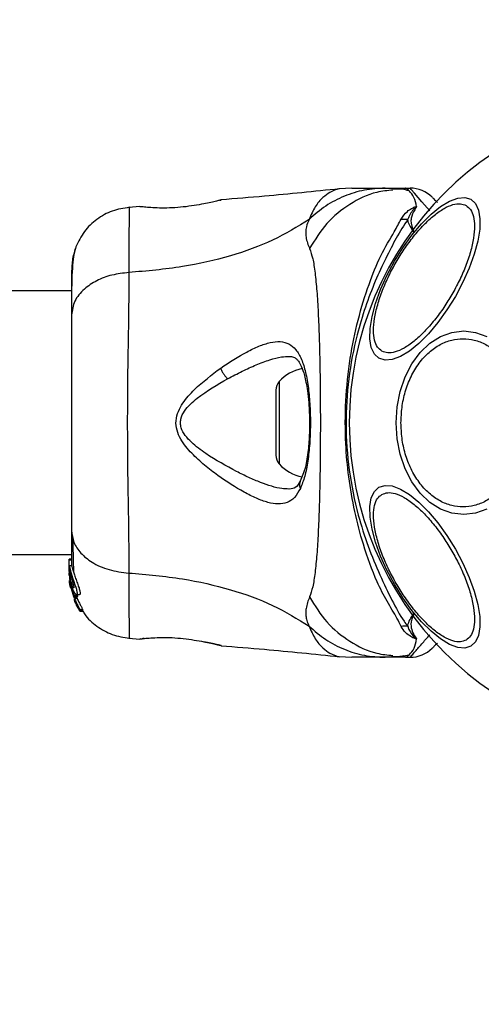
# Model space of a CAD drawing. Units: millimetres. Extents: x 10260 to 31976, y 29872 to 45094.
# Drawn here: x 14785 to 14844, y 30908 to 31034 of the extents above; entities that cross this region are included whole.
import ezdxf

# ---------------------------------------------------------------- set-up
doc = ezdxf.new("R2010")
doc.units = ezdxf.units.MM
doc.header["$LTSCALE"] = 200
doc.layers.add('OTWORY_MONTAŻOWE', color=1, linetype='Continuous')

msp = doc.modelspace()

# ---------------------------------------------------------------- linework, layer by layer
at = {"color": 7, "linetype": 'Continuous', "lineweight": 25}
for p, q in [((14826.99, 31012.75), (14825.34, 31012.65)), ((14831.23, 31012.75), (14833.85, 31012.75)), ((14832.93, 31012.61), (14832.2, 31012.63)), ((14833.85, 31012.75), (14834.42, 31012.75)), ((14810.13, 31011.2), (14810.26, 31011.23)), ((14799.88, 31010.41), (14798.46, 31010.29)), ((14799.89, 31010.4), (14800.08, 31010.4)), ((14791.15, 30999.6), (12445.25, 30999.6)), ((14817.25, 30986.9), (14817.25, 30978.59)), ((12445.25, 30965.9), (14791.15, 30965.9)), ((14791.15, 30965.32), (14790.85, 30965.32)), ((14790.85, 30965.23), (14790.85, 30965.32)), ((14790.85, 30963.96), (14790.85, 30965.23)), ((14790.85, 30965.23), (14791.15, 30965.23)), ((14791.17, 30964.47), (14790.86, 30964.47)), ((14790.87, 30963.77), (14790.85, 30963.96)), ((14790.85, 30963.71), (14790.85, 30963.96)), ((14790.85, 30963.71), (14791, 30962.16)), ((14790.85, 30963.2), (14790.85, 30963.55)), ((14791, 30963.45), (14791, 30963.89)), ((14790.87, 30962.85), (14791, 30961.86)), ((14790.91, 30962.18), (14790.98, 30961.72)), ((14791, 30961.68), (14790.94, 30962.03)), ((14791, 30962.4), (14790.96, 30962.83)), ((14791, 30962.55), (14791, 30962.92)), ((14791.53, 30960.67), (14791, 30962.4)), ((14791, 30962.4), (14791, 30962.16)), ((14791, 30962.16), (14791.34, 30961.02)), ((14790.98, 30961.72), (14791, 30961.63)), ((14791, 30961.86), (14791.4, 30960.52)), ((14791.54, 30960.26), (14791.29, 30961.07)), ((14791.8, 30960.77), (14792.17, 30960.77)), ((14791.47, 30960.09), (14791.55, 30959.85)), ((14791.52, 30960.05), (14791.51, 30960.03)), ((14791.51, 30960.01), (14791.58, 30960.01)), ((14791.87, 30960.67), (14791.53, 30960.67)), ((14791.53, 30960.45), (14791.57, 30960.56)), ((14791.87, 30960.45), (14791.53, 30960.45)), ((14791.53, 30960.44), (14791.87, 30960.44)), ((14791.88, 30960.26), (14791.54, 30960.26)), ((14791.57, 30960.56), (14791.91, 30960.56)), ((14791.6, 30959.74), (14791.75, 30959.51)), ((14791.74, 30960.6), (14791.88, 30960.26)), ((14791.75, 30959.51), (14791.75, 30959.51)), ((14791.76, 30959.57), (14791.78, 30959.39)), ((14791.91, 30960.56), (14791.87, 30960.45)), ((14791.87, 30960.45), (14791.87, 30960.45)), ((14791.84, 30959.28), (14792.15, 30958.75)), ((14792.21, 30958.66), (14792.18, 30958.87)), ((14792.18, 30958.87), (14792.55, 30958.87)), ((14792.21, 30958.66), (14792.57, 30958.66)), ((14792.57, 30958.66), (14792.21, 30958.66)), ((14792.55, 30958.87), (14792.57, 30958.66)), ((14792.57, 30958.66), (14792.57, 30958.66)), ((14798.46, 30955.2), (14799.89, 30955.08)), ((14799.89, 30955.09), (14800.08, 30955.1)), ((14800.07, 30955.09), (14800.08, 30955.1)), ((14800.45, 30955.16), (14800.26, 30955.14)), ((14810.13, 30954.29), (14810.26, 30954.26)), ((14810.26, 30954.26), (14810.19, 30954.28)), ((14825.34, 30952.84), (14826.99, 30952.75)), ((14833.85, 30952.75), (14831.23, 30952.75)), ((14833.85, 30952.75), (14834.42, 30952.75))]:
    msp.add_line(p, q, dxfattribs=at)
at = {"color": 1, "linetype": 'Continuous', "lineweight": 25}
for p, q in [((14817.69, 30988.02), (14817.69, 30977.48)), ((14791.65, 30959.85), (14791.55, 30959.85)), ((14791.7, 30959.74), (14791.6, 30959.74)), ((14799.96, 30955.1), (14799.89, 30955.09))]:
    msp.add_line(p, q, dxfattribs=at)
at = {"color": 1, "linetype": 'Continuous', "lineweight": 25, "flags": 128}
msp.add_lwpolyline([(14836.93, 31009.86), (14835.92, 31011.02), (14834.99, 31012.09), (14834.57, 31012.58), (14834.42, 31012.75), (14834.42, 31012.75), (14834.42, 31012.75)], dxfattribs=at)
at = {"color": 7, "linetype": 'Continuous', "lineweight": 25, "flags": 128}
for points in [[(14830.44, 30990.99), (14829.85, 30991.53), (14829.46, 30992.37), (14829.28, 30993.47), (14829.31, 30994.81), (14829.56, 30996.34), (14830.01, 30998.02), (14830.65, 30999.79), (14831.46, 31001.6), (14832.42, 31003.4), (14833.5, 31005.14), (14834.66, 31006.75), (14835.88, 31008.19), (14837.11, 31009.42), (14838.31, 31010.39), (14839.45, 31011.09), (14840.5, 31011.48), (14841.42, 31011.56), (14842.19, 31011.33), (14842.77, 31010.78), (14843.16, 31009.95), (14843.35, 31008.84), (14843.32, 31007.5), (14843.07, 31005.97), (14842.62, 31004.3), (14841.98, 31002.52), (14841.17, 31000.71), (14840.21, 30998.91), (14839.13, 30997.18), (14837.96, 30995.57), (14836.75, 30994.12), (14835.52, 30992.9), (14834.32, 30991.92), (14833.17, 30991.22), (14832.13, 30990.83), (14831.21, 30990.75), (14830.44, 30990.99)], [(14832.62, 30982.75), (14832.75, 30984.79), (14833.14, 30986.76), (14833.78, 30988.62), (14834.64, 30990.3), (14835.71, 30991.74), (14836.95, 30992.92), (14838.31, 30993.78), (14839.77, 30994.31), (14841.28, 30994.49), (14842.78, 30994.31), (14844.24, 30993.78)], [(14844.24, 30971.71), (14842.78, 30971.18), (14841.28, 30971), (14839.77, 30971.18), (14838.31, 30971.71), (14836.95, 30972.57), (14835.71, 30973.75), (14834.64, 30975.2), (14833.78, 30976.87), (14833.14, 30978.73), (14832.75, 30980.71), (14832.62, 30982.75)], [(14842.19, 30954.16), (14841.42, 30953.93), (14840.5, 30954.01), (14839.45, 30954.4), (14838.31, 30955.1), (14837.11, 30956.08), (14835.88, 30957.3), (14834.66, 30958.74), (14833.5, 30960.36), (14832.42, 30962.09), (14831.46, 30963.89), (14830.65, 30965.7), (14830.01, 30967.48), (14829.56, 30969.15), (14829.31, 30970.68), (14829.28, 30972.02), (14829.46, 30973.13), (14829.85, 30973.96), (14830.44, 30974.51), (14831.21, 30974.74), (14832.13, 30974.66), (14833.17, 30974.27), (14834.32, 30973.57), (14835.52, 30972.6), (14836.75, 30971.37), (14837.96, 30969.93), (14839.13, 30968.32), (14840.21, 30966.58), (14841.17, 30964.78), (14841.98, 30962.97), (14842.62, 30961.2), (14843.07, 30959.52), (14843.32, 30957.99), (14843.35, 30956.65), (14843.16, 30955.55), (14842.77, 30954.71), (14842.19, 30954.16)]]:
    msp.add_lwpolyline(points, dxfattribs=at)
at = {"color": 7, "linetype": 'Continuous', "lineweight": 25}
for centre, radius, start, end in [((14868.2, 30982.75), 41.55, 90, 270), ((14834.42, 31008.75), 4, 45, 90), ((14833.89, 31027.37), 18.6, 268.082, 270.6935), ((14821.65, 30984.39), 5.38, 101.0889, 137.529), ((14818.91, 30986.9), 1.65, 137.529, 180), ((14818.91, 30978.59), 1.65, 180, 222.471), ((14821.65, 30981.11), 5.38, 222.471, 259.0644), ((14833.92, 30936.94), 19.78, 89.4174, 91.8722), ((14834.42, 30956.75), 4, 270, 315)]:
    msp.add_arc(centre, radius, start, end, dxfattribs=at)
for points, knots in [([(14825.38, 31012.66), (14822.19, 31012.33), (14817.15, 31011.8), (14812.11, 31011.41), (14810.25, 31011.26)], [0, 0, 0, 0, 0.6325505, 1, 1, 1, 1]), ([(14831.23, 31012.75), (14830.34, 31012.7), (14828.56, 31012.6), (14825.99, 31011.79), (14823.58, 31010.55), (14822.21, 31009.36), (14821.53, 31008.76)], [0, 0, 0, 0, 0.250002, 0.499989, 0.750025, 1, 1, 1, 1]), ([(14826.99, 31012.75), (14827.01, 31012.75), (14827.05, 31012.75), (14827.34, 31012.75), (14827.79, 31012.75), (14828.44, 31012.75), (14829.25, 31012.75), (14830.2, 31012.75), (14830.88, 31012.75), (14831.23, 31012.75)], [0, 0, 0, 0, 0.142919, 0.285582, 0.428437, 0.569076, 0.712769, 0.855375, 1, 1, 1, 1]), ([(14834.27, 31012.41), (14833.97, 31012.49), (14833.31, 31012.66), (14832.6, 31012.64), (14832.2, 31012.63)], [0, 0, 0, 0, 0.448387, 1, 1, 1, 1]), ([(14835.24, 31010.38), (14835.16, 31010.81), (14834.99, 31011.66), (14834.19, 31012.5), (14833.96, 31012.74), (14833.85, 31012.75), (14833.84, 31012.75)], [0, 0, 0, 0, 0.296736, 0.598542, 0.989534, 1, 1, 1, 1]), ([(14810.26, 31011.23), (14810.23, 31011.23), (14810.17, 31011.21), (14809.71, 31011.1), (14809.01, 31010.94), (14808.37, 31010.81), (14808.05, 31010.74)], [0, 0, 0, 0, 0.251403, 0.502317, 0.751704, 1, 1, 1, 1]), ([(14837.25, 31011.57), (14837.29, 31011.54), (14837.35, 31011.48), (14837.61, 31011.22), (14837.88, 31010.95), (14837.9, 31010.92)], [0, 0, 0, 0, 0.466765, 0.943768, 1, 1, 1, 1]), ([(14798.54, 31010.3), (14797.8, 31010.18), (14796.32, 31009.95), (14794.34, 31008.83), (14792.69, 31007.27), (14792.04, 31005.92), (14791.71, 31005.24)], [0, 0, 0, 0, 0.249922, 0.499976, 0.750029, 1, 1, 1, 1]), ([(14808.05, 31010.74), (14807.65, 31010.67), (14806.84, 31010.52), (14805.44, 31010.33), (14804.01, 31010.22), (14802.65, 31010.19), (14801.48, 31010.24), (14800.6, 31010.31), (14800.08, 31010.38), (14800.01, 31010.38), (14799.99, 31010.39)], [0, 0, 0, 0, 0.133821, 0.266566, 0.39901, 0.531522, 0.665151, 0.800602, 0.937255, 1, 1, 1, 1]), ([(14800.07, 31010.4), (14800.07, 31010.4), (14800.06, 31010.4), (14800.08, 31010.4), (14800.1, 31010.39)], [0, 0, 0, 0, 0.107509, 1, 1, 1, 1]), ([(14830.82, 30991.91), (14830.62, 30992.06), (14830.21, 30992.38), (14829.84, 30993.29), (14829.7, 30994.51), (14829.83, 30996.06), (14830.23, 30997.81), (14830.86, 30999.67), (14831.67, 31001.52), (14832.62, 31003.29), (14833.68, 31005), (14834.87, 31006.62), (14836.17, 31008.1), (14837.49, 31009.32), (14838.76, 31010.2), (14839.9, 31010.7), (14840.86, 31010.83), (14841.34, 31010.63), (14841.58, 31010.54)], [0, 0, 0, 0, 0.058253, 0.120004, 0.184319, 0.250004, 0.31568, 0.379998, 0.441742, 0.500006, 0.558255, 0.620006, 0.684318, 0.75, 0.815676, 0.879994, 0.941743, 1, 1, 1, 1]), ([(14841.58, 31010.54), (14841.78, 31010.38), (14842.19, 31010.06), (14842.56, 31009.16), (14842.7, 31007.93), (14842.57, 31006.39), (14842.17, 31004.63), (14841.54, 31002.77), (14840.73, 31000.93), (14839.78, 30999.15), (14838.72, 30997.45), (14837.53, 30995.82), (14836.23, 30994.35), (14834.91, 30993.12), (14833.64, 30992.24), (14832.5, 30991.75), (14831.54, 30991.62), (14831.06, 30991.81), (14830.82, 30991.91)], [0, 0, 0, 0, 0.05826, 0.120011, 0.184317, 0.25, 0.315675, 0.379994, 0.441743, 0.5, 0.558261, 0.620011, 0.684321, 0.749997, 0.815685, 0.879991, 0.94174, 1, 1, 1, 1]), ([(14833.27, 31008.78), (14833.49, 31009.13), (14833.81, 31009.64), (14834.54, 31010.11), (14834.89, 31010.3), (14835.1, 31010.37), (14835.17, 31010.39), (14835.22, 31010.39), (14835.24, 31010.39), (14835.24, 31010.38)], [0, 0, 0, 0, 0.535729, 0.777782, 0.93994, 0.963331, 0.985974, 0.994793, 1, 1, 1, 1]), ([(14835.16, 31010.23), (14835.17, 31010.25), (14835.19, 31010.28), (14835.21, 31010.32), (14835.22, 31010.34), (14835.22, 31010.35), (14835.22, 31010.36), (14835.22, 31010.36), (14835.22, 31010.36), (14835.22, 31010.36), (14835.22, 31010.36), (14835.22, 31010.36), (14835.21, 31010.36), (14835.2, 31010.35), (14835.16, 31010.33), (14835.04, 31010.22), (14834.57, 31009.76), (14834.32, 31009.21), (14834.12, 31008.77)], [0, 0, 0, 0, 0.044155, 0.06625, 0.077304, 0.082819, 0.084202, 0.084884, 0.085204, 0.085484, 0.085751, 0.086132, 0.08669, 0.08939, 0.100038, 0.142342, 0.31144, 1, 1, 1, 1]), ([(14835.16, 31010.23), (14834.95, 31009.9), (14834.64, 31009.4), (14834.45, 31008.37), (14834.68, 31007.64), (14834.92, 31007.14), (14834.93, 31007.14)], [0, 0, 0, 0, 0.382408, 0.568904, 0.995776, 1, 1, 1, 1]), ([(14835.24, 31010.38), (14835.22, 31010.34), (14835.2, 31010.29), (14835.16, 31010.24), (14835.16, 31010.23)], [0, 0, 0, 0, 0.814502, 1, 1, 1, 1]), ([(14821.53, 31008.76), (14820.02, 31007.83), (14816.96, 31005.96), (14811.41, 31003.96), (14805.2, 31002.54), (14800.77, 31002.16), (14798.47, 31001.96)], [0, 0, 0, 0, 0.235169, 0.474977, 0.727586, 1, 1, 1, 1]), ([(14821.53, 31008.76), (14821.39, 31008.44), (14821.13, 31007.86), (14821.07, 31007.12), (14821.13, 31006.15), (14821.38, 31005.5), (14821.57, 31005.03)], [0, 0, 0, 0, 0.224121, 0.402739, 0.562991, 1, 1, 1, 1]), ([(14833.27, 30956.71), (14833.11, 30957.05), (14832.64, 30958.01), (14831.45, 30959.87), (14829.9, 30962.92), (14828.49, 30966.8), (14827.29, 30971.38), (14826.54, 30975.71), (14826.11, 30980.46), (14826.12, 30985.56), (14826.67, 30990.9), (14827.71, 30995.93), (14829.08, 31000.37), (14830.59, 31004.17), (14832.27, 31006.91), (14832.99, 31008.26), (14833.27, 31008.78)], [0, 0, 0, 0, 0.031027, 0.087116, 0.143269, 0.236717, 0.311423, 0.386194, 0.455999, 0.54609, 0.63613, 0.720034, 0.803827, 0.878734, 0.953601, 1, 1, 1, 1]), ([(14834.12, 31008.77), (14833.63, 31008), (14832.7, 31006.55), (14831.33, 31003.83), (14829.93, 31000.87), (14828.67, 30997.57), (14827.42, 30993.41), (14826.47, 30988.38), (14826.1, 30982.53), (14826.53, 30976.65), (14827.58, 30971.39), (14829.01, 30966.92), (14830.56, 30963.22), (14832.11, 30959.98), (14833.22, 30957.92), (14833.96, 30956.94), (14834.12, 30956.72)], [0, 0, 0, 0, 0.0685835, 0.128963, 0.1893847, 0.2516255, 0.3139122, 0.4084607, 0.5031088, 0.5994487, 0.6956793, 0.7666179, 0.8374851, 0.9088071, 0.9802812, 1, 1, 1, 1]), ([(14834.93, 31007.14), (14834.92, 31007.14), (14834.55, 31007.64), (14834.19, 31008.2), (14834.13, 31008.71), (14834.12, 31008.77)], [0, 0, 0, 0, 0.008632, 0.879655, 1, 1, 1, 1]), ([(14791.71, 31005.26), (14791.55, 31004.77), (14791.23, 31003.81), (14791.18, 31002.56), (14791.15, 31001.95)], [0, 0, 0, 0, 0.511205, 1, 1, 1, 1]), ([(14791.7, 31005.23), (14791.62, 31004.95), (14791.45, 31004.4), (14791.29, 31002.96), (14791.18, 31001.37), (14791.17, 31000.11), (14791.16, 30999.6)], [0, 0, 0, 0, 0.2822608, 0.5557468, 0.8189436, 1, 1, 1, 1]), ([(14821.57, 31005.03), (14821.71, 31004.62), (14822.01, 31003.78), (14822.28, 31001.93), (14822.51, 30999.62), (14822.68, 30996.86), (14822.8, 30993.7), (14822.89, 30990.23), (14822.94, 30986.55), (14822.95, 30982.75), (14822.94, 30978.95), (14822.89, 30975.26), (14822.8, 30971.79), (14822.68, 30968.63), (14822.51, 30965.87), (14822.28, 30963.56), (14822.01, 30961.72), (14821.71, 30960.87), (14821.57, 30960.47)], [0, 0, 0, 0, 0.055708, 0.115623, 0.17775, 0.241266, 0.30546, 0.370168, 0.435003, 0.499992, 0.564971, 0.629859, 0.694525, 0.758751, 0.822252, 0.884377, 0.944292, 1, 1, 1, 1]), ([(14791.15, 31002.3), (14791.15, 31002.31), (14791.15, 31002.33), (14791.15, 31002.31), (14791.15, 31002.31)], [0, 0, 0, 0, 0.611279, 1, 1, 1, 1]), ([(14798.47, 31001.96), (14797.74, 31001.88), (14796.28, 31001.71), (14794.31, 31000.96), (14792.63, 30999.83), (14791.41, 30998.32), (14791.24, 30997.14), (14791.15, 30996.54)], [0, 0, 0, 0, 0.186711, 0.373498, 0.560319, 0.780139, 1, 1, 1, 1]), ([(14791.15, 31001.95), (14791.15, 31001.62), (14791.15, 31000.98), (14791.15, 30999.13), (14791.15, 30997.41), (14791.15, 30996.54)], [0, 0, 0, 0, 0.333501, 0.666504, 1, 1, 1, 1]), ([(14798.47, 31001.96), (14798.47, 31000.61), (14798.46, 30997.92), (14798.38, 30993.17), (14798.3, 30988.08), (14798.27, 30982.76), (14798.3, 30977.43), (14798.38, 30972.34), (14798.46, 30967.59), (14798.47, 30964.88), (14798.47, 30963.53)], [0, 0, 0, 0, 0.124448, 0.248456, 0.373452, 0.499817, 0.626061, 0.750993, 0.875313, 1, 1, 1, 1]), ([(14791.15, 30996.54), (14791.15, 30995.57), (14791.15, 30993.62), (14791.15, 30990.2), (14791.15, 30986.55), (14791.15, 30982.75), (14791.15, 30978.95), (14791.15, 30975.3), (14791.15, 30971.88), (14791.15, 30969.93), (14791.15, 30968.95)], [0, 0, 0, 0, 0.124904, 0.249839, 0.374593, 0.499796, 0.624958, 0.749669, 0.874775, 1, 1, 1, 1]), ([(14833.25, 30982.75), (14833.28, 30983.4), (14833.33, 30984.75), (14833.77, 30986.76), (14834.5, 30988.69), (14835.53, 30990.41), (14836.8, 30991.8), (14838.22, 30992.8), (14839.7, 30993.38), (14841.18, 30993.56), (14842.66, 30993.38), (14844.14, 30992.8), (14845.56, 30991.8), (14846.83, 30990.41), (14847.86, 30988.69), (14848.59, 30986.76), (14849.03, 30984.75), (14849.08, 30983.4), (14849.11, 30982.75)], [0, 0, 0, 0, 0.058263, 0.120001, 0.184321, 0.25, 0.315677, 0.379992, 0.441742, 0.499997, 0.558254, 0.620004, 0.684319, 0.749996, 0.815675, 0.88, 0.941738, 1, 1, 1, 1]), ([(14810.21, 30989.73), (14811.34, 30990.48), (14813.03, 30991.59), (14815.11, 30992.58), (14816.56, 30993.06), (14817.85, 30993.19), (14818.95, 30992.91), (14819.86, 30992.16), (14820.56, 30990.92), (14821.09, 30989.24), (14821.44, 30987.2), (14821.64, 30984.9), (14821.7, 30982.48), (14821.61, 30980.07), (14821.37, 30977.82), (14820.99, 30975.83), (14820.59, 30974.83), (14820.39, 30974.33)], [0, 0, 0, 0, 0.1207126, 0.1810896, 0.2414463, 0.3021029, 0.3634158, 0.4253328, 0.4881623, 0.5516544, 0.6155893, 0.6798481, 0.7442362, 0.8087133, 0.8728934, 0.9366695, 1, 1, 1, 1]), ([(14818.92, 30991.24), (14819.14, 30991.23), (14819.52, 30991.19), (14819.86, 30990.96), (14820.17, 30990.62), (14820.55, 30989.97), (14820.88, 30989.01), (14821.13, 30987.91), (14821.32, 30986.77), (14821.48, 30985.29), (14821.57, 30983.47), (14821.57, 30981.37), (14821.41, 30979.14), (14821.07, 30976.92), (14820.62, 30975.83), (14820.38, 30975.27)], [0, 0, 0, 0, 0.090718, 0.158616, 0.205495, 0.271599, 0.351191, 0.396988, 0.452377, 0.518534, 0.5953, 0.682472, 0.779488, 0.885448, 1, 1, 1, 1]), ([(14820.39, 30974.33), (14820.15, 30973.92), (14819.68, 30973.11), (14818.73, 30972.49), (14817.58, 30972.29), (14816.26, 30972.51), (14814.79, 30973.05), (14812.68, 30974.12), (14810.4, 30975.56), (14808.14, 30977.31), (14806.48, 30978.8), (14805.23, 30980.3), (14804.57, 30981.77), (14804.43, 30983.02), (14804.76, 30984.22), (14805.53, 30985.6), (14807.34, 30987.58), (14809.07, 30988.88), (14810.21, 30989.73)], [0, 0, 0, 0, 0.063341, 0.125911, 0.187531, 0.248686, 0.309584, 0.370432, 0.49264, 0.554536, 0.617239, 0.680871, 0.713709, 0.747116, 0.78033, 0.812806, 0.876308, 1, 1, 1, 1]), ([(14810.21, 30989.73), (14810.26, 30989.61), (14810.35, 30989.37), (14810.57, 30988.99), (14810.82, 30988.64), (14811.01, 30988.47), (14811.1, 30988.38)], [0, 0, 0, 0, 0.249958, 0.499983, 0.75023, 1, 1, 1, 1]), ([(14812.24, 30976.51), (14810.92, 30977.23), (14808.94, 30978.29), (14806.73, 30979.95), (14805.66, 30981.07), (14805.18, 30981.92), (14805.05, 30982.66), (14805.12, 30983.42), (14805.75, 30984.64), (14807.82, 30986.48), (14809.78, 30987.62), (14811.1, 30988.38)], [0, 0, 0, 0, 0.256106, 0.382682, 0.444339, 0.503915, 0.533504, 0.561906, 0.621206, 0.745207, 1, 1, 1, 1]), ([(14849.11, 30982.75), (14849.08, 30982.09), (14849.03, 30980.74), (14848.59, 30978.73), (14847.86, 30976.81), (14846.83, 30975.09), (14845.56, 30973.69), (14844.14, 30972.69), (14842.66, 30972.11), (14841.18, 30971.93), (14839.7, 30972.11), (14838.22, 30972.69), (14836.8, 30973.69), (14835.53, 30975.09), (14834.5, 30976.81), (14833.77, 30978.73), (14833.33, 30980.74), (14833.28, 30982.09), (14833.25, 30982.75)], [0, 0, 0, 0, 0.058262, 0.12, 0.184325, 0.250004, 0.315681, 0.379996, 0.441746, 0.500003, 0.558258, 0.620008, 0.684323, 0.75, 0.815679, 0.879999, 0.941737, 1, 1, 1, 1]), ([(14820.38, 30975.27), (14820.21, 30974.97), (14819.87, 30974.37), (14819.27, 30974.29), (14818.98, 30974.25)], [0, 0, 0, 0, 0.502414, 1, 1, 1, 1]), ([(14841.58, 30954.95), (14841.34, 30954.86), (14840.86, 30954.66), (14839.9, 30954.8), (14838.76, 30955.29), (14837.49, 30956.17), (14836.17, 30957.39), (14834.87, 30958.87), (14833.68, 30960.5), (14832.62, 30962.2), (14831.67, 30963.97), (14830.86, 30965.82), (14830.23, 30967.68), (14829.83, 30969.44), (14829.7, 30970.98), (14829.84, 30972.21), (14830.21, 30973.11), (14830.62, 30973.43), (14830.82, 30973.58)], [0, 0, 0, 0, 0.058257, 0.120006, 0.184324, 0.25, 0.315682, 0.379994, 0.441745, 0.499994, 0.558258, 0.620002, 0.68432, 0.749996, 0.815681, 0.879996, 0.941747, 1, 1, 1, 1]), ([(14830.82, 30973.58), (14831.06, 30973.68), (14831.54, 30973.88), (14832.5, 30973.74), (14833.64, 30973.25), (14834.91, 30972.37), (14836.23, 30971.15), (14837.53, 30969.67), (14838.72, 30968.04), (14839.78, 30966.34), (14840.73, 30964.57), (14841.54, 30962.72), (14842.17, 30960.86), (14842.57, 30959.1), (14842.7, 30957.56), (14842.56, 30956.33), (14842.19, 30955.43), (14841.78, 30955.11), (14841.58, 30954.95)], [0, 0, 0, 0, 0.05826, 0.120009, 0.184315, 0.250003, 0.315679, 0.379989, 0.441739, 0.5, 0.558257, 0.620006, 0.684325, 0.75, 0.815683, 0.879989, 0.94174, 1, 1, 1, 1]), ([(14791.15, 30968.95), (14791.21, 30968.45), (14791.34, 30967.44), (14792.27, 30966.05), (14793.78, 30964.81), (14795.89, 30963.85), (14797.61, 30963.63), (14798.47, 30963.53)], [0, 0, 0, 0, 0.186772, 0.373552, 0.560291, 0.780215, 1, 1, 1, 1]), ([(14791.15, 30968.95), (14791.15, 30967.85), (14791.15, 30965.92), (14791.15, 30964.91), (14791.15, 30964.47)], [0, 0, 0, 0, 0.569212, 1, 1, 1, 1]), ([(14791.29, 30967.94), (14791.32, 30966.89), (14791.35, 30965.23), (14791.4, 30964.08), (14791.42, 30963.66)], [0, 0, 0, 0, 0.633133, 1, 1, 1, 1]), ([(14790.86, 30964.47), (14790.86, 30964.47), (14790.87, 30964.5), (14790.89, 30964.37), (14790.94, 30964.13), (14790.99, 30963.93), (14791, 30963.89)], [0, 0, 0, 0, 0.025473, 0.4507, 0.874489, 1, 1, 1, 1]), ([(14791.17, 30964.45), (14791.17, 30964.45), (14791.18, 30964.46), (14791.23, 30964.24), (14791.34, 30963.83), (14791.51, 30963.29), (14791.73, 30962.68), (14791.96, 30962.05), (14792.16, 30961.48), (14792.26, 30961.06), (14792.27, 30960.81), (14792.2, 30960.79), (14792.17, 30960.78)], [0, 0, 0, 0, 0.058792, 0.169064, 0.277299, 0.382981, 0.489444, 0.599371, 0.710638, 0.816632, 0.914498, 1, 1, 1, 1]), ([(14791, 30962.55), (14790.97, 30962.75), (14790.9, 30963.14), (14790.87, 30963.69), (14790.86, 30964.14), (14790.86, 30964.3), (14790.86, 30964.38)], [0, 0, 0, 0, 0.246412, 0.49274, 0.74121, 1, 1, 1, 1]), ([(14791, 30963.45), (14790.99, 30963.49), (14790.97, 30963.57), (14790.95, 30963.63), (14790.93, 30963.62), (14790.93, 30963.56), (14790.94, 30963.45), (14790.95, 30963.25), (14790.98, 30963.05), (14791, 30962.92)], [0, 0, 0, 0, 0.126912, 0.250002, 0.375594, 0.50078, 0.623435, 0.750542, 1, 1, 1, 1]), ([(14791, 30963.89), (14791.04, 30963.72), (14791.13, 30963.39), (14791.33, 30962.77), (14791.54, 30962.15), (14791.74, 30961.57), (14791.86, 30961.11), (14791.88, 30960.84), (14791.81, 30960.74), (14791.67, 30960.83), (14791.47, 30961.11), (14791.25, 30961.59), (14791.09, 30962.12), (14791.02, 30962.45), (14791, 30962.55)], [0, 0, 0, 0, 0.086258, 0.172471, 0.259861, 0.348889, 0.435643, 0.516888, 0.595571, 0.677832, 0.767655, 0.863324, 0.957368, 1, 1, 1, 1]), ([(14791, 30963.45), (14791.02, 30963.39), (14791.05, 30963.27), (14791.11, 30963.04), (14791.18, 30962.78), (14791.26, 30962.52), (14791.33, 30962.27), (14791.39, 30962.03), (14791.44, 30961.83), (14791.46, 30961.68), (14791.45, 30961.64), (14791.44, 30961.63)], [0, 0, 0, 0, 0.11251, 0.225344, 0.336377, 0.450622, 0.565071, 0.676038, 0.788926, 0.900739, 1, 1, 1, 1]), ([(14798.47, 30963.53), (14800.77, 30963.33), (14805.2, 30962.95), (14811.41, 30961.53), (14816.96, 30959.54), (14820.02, 30957.66), (14821.53, 30956.73)], [0, 0, 0, 0, 0.272414, 0.525023, 0.764831, 1, 1, 1, 1]), ([(14790.94, 30962.03), (14790.93, 30962.11), (14790.91, 30962.28), (14790.89, 30962.48), (14790.88, 30962.56), (14790.88, 30962.59)], [0, 0, 0, 0, 0.400331, 0.800995, 1, 1, 1, 1]), ([(14791.44, 30961.63), (14791.44, 30961.63), (14791.43, 30961.62), (14791.4, 30961.64), (14791.33, 30961.75), (14791.25, 30961.93), (14791.17, 30962.15), (14791.1, 30962.4), (14791.04, 30962.67), (14791.01, 30962.84), (14791, 30962.92)], [0, 0, 0, 0, 0.01576, 0.156056, 0.295641, 0.436453, 0.576389, 0.718254, 0.860338, 1, 1, 1, 1]), ([(14791.48, 30960.16), (14791.48, 30960.15), (14791.49, 30960.12), (14791.51, 30960.09), (14791.52, 30960.06), (14791.52, 30960.05), (14791.52, 30960.05), (14791.52, 30960.05)], [0, 0, 0, 0, 0.250273, 0.500957, 0.741126, 0.963278, 1, 1, 1, 1]), ([(14791.53, 30960.45), (14791.53, 30960.44), (14791.53, 30960.44), (14791.52, 30960.46), (14791.51, 30960.47), (14791.5, 30960.5), (14791.49, 30960.52), (14791.49, 30960.53)], [0, 0, 0, 0, 0.191541, 0.384067, 0.583451, 0.797381, 1, 1, 1, 1]), ([(14791.5, 30960.21), (14791.53, 30960.14), (14791.59, 30959.99), (14791.67, 30959.8), (14791.74, 30959.65), (14791.76, 30959.58), (14791.76, 30959.57), (14791.76, 30959.57)], [0, 0, 0, 0, 0.2418278, 0.4841677, 0.7178938, 0.9301078, 1, 1, 1, 1]), ([(14791.53, 30960.67), (14791.53, 30960.65), (14791.54, 30960.63), (14791.56, 30960.6), (14791.56, 30960.57), (14791.57, 30960.56), (14791.57, 30960.56), (14791.57, 30960.56)], [0, 0, 0, 0, 0.242382, 0.483921, 0.709645, 0.917829, 1, 1, 1, 1]), ([(14791.54, 30960.26), (14791.61, 30960.1), (14791.75, 30959.79), (14791.96, 30959.37), (14792.12, 30959.05), (14792.18, 30958.91), (14792.18, 30958.88), (14792.18, 30958.87)], [0, 0, 0, 0, 0.243135, 0.486474, 0.725743, 0.937721, 1, 1, 1, 1]), ([(14791.55, 30959.85), (14791.55, 30959.84), (14791.56, 30959.82), (14791.58, 30959.78), (14791.59, 30959.76), (14791.6, 30959.74), (14791.6, 30959.74), (14791.6, 30959.74)], [0, 0, 0, 0, 0.236299, 0.4749465, 0.7055172, 0.9187309, 1, 1, 1, 1]), ([(14791.87, 30960.67), (14791.88, 30960.65), (14791.89, 30960.63), (14791.9, 30960.6), (14791.91, 30960.57), (14791.91, 30960.56), (14791.91, 30960.56), (14791.91, 30960.56)], [0, 0, 0, 0, 0.24392, 0.488755, 0.715402, 0.921056, 1, 1, 1, 1]), ([(14791.88, 30960.26), (14791.95, 30960.1), (14792.1, 30959.79), (14792.32, 30959.36), (14792.49, 30959.04), (14792.55, 30958.9), (14792.55, 30958.88), (14792.55, 30958.87)], [0, 0, 0, 0, 0.246061, 0.492247, 0.733765, 0.944515, 1, 1, 1, 1]), ([(14821.57, 30960.47), (14821.38, 30959.99), (14821.15, 30959.38), (14821.08, 30958.54), (14821.1, 30958.03), (14821.2, 30957.44), (14821.41, 30956.98), (14821.53, 30956.73)], [0, 0, 0, 0, 0.4368618, 0.5562115, 0.6836398, 0.8251249, 1, 1, 1, 1]), ([(14791.84, 30959.28), (14791.83, 30959.29), (14791.82, 30959.32), (14791.8, 30959.35), (14791.79, 30959.38), (14791.79, 30959.39), (14791.79, 30959.39), (14791.78, 30959.39)], [0, 0, 0, 0, 0.252647, 0.506292, 0.742857, 0.950841, 1, 1, 1, 1]), ([(14792.21, 30958.66), (14792.21, 30958.66), (14792.21, 30958.66), (14792.2, 30958.67), (14792.19, 30958.69), (14792.17, 30958.71), (14792.16, 30958.74), (14792.15, 30958.75), (14792.15, 30958.75)], [0, 0, 0, 0, 0.171644, 0.343006, 0.523458, 0.728869, 0.965582, 1, 1, 1, 1]), ([(14792.55, 30958.76), (14792.63, 30958.61), (14793.06, 30957.79), (14794.36, 30956.68), (14796.32, 30955.55), (14797.8, 30955.31), (14798.54, 30955.2)], [0, 0, 0, 0, 0.0726157, 0.3818068, 0.6909692, 1, 1, 1, 1]), ([(14834.12, 30956.72), (14834.12, 30956.77), (14834.19, 30957.27), (14834.52, 30957.83), (14834.92, 30958.35), (14834.93, 30958.36)], [0, 0, 0, 0, 0.088048, 0.991356, 1, 1, 1, 1]), ([(14834.93, 30958.36), (14834.93, 30958.35), (14834.69, 30957.88), (14834.43, 30957.07), (14834.66, 30956.07), (14834.96, 30955.54), (14835.14, 30955.29), (14835.15, 30955.28)], [0, 0, 0, 0, 0.004365, 0.404333, 0.693981, 0.984767, 1, 1, 1, 1]), ([(14821.53, 30956.73), (14822.21, 30956.14), (14823.58, 30954.94), (14825.99, 30953.71), (14828.56, 30952.9), (14830.34, 30952.8), (14831.23, 30952.75)], [0, 0, 0, 0, 0.249975, 0.500011, 0.749998, 1, 1, 1, 1]), ([(14835.24, 30955.11), (14835.23, 30955.11), (14835.21, 30955.11), (14835.17, 30955.11), (14834.87, 30955.18), (14834.44, 30955.44), (14833.71, 30955.94), (14833.43, 30956.43), (14833.27, 30956.71)], [0, 0, 0, 0, 0.006597, 0.014942, 0.034919, 0.263537, 0.568389, 1, 1, 1, 1]), ([(14834.12, 30956.72), (14834.16, 30956.59), (14834.33, 30956.04), (14834.76, 30955.54), (14835.13, 30955.19), (14835.19, 30955.15), (14835.2, 30955.14), (14835.21, 30955.14), (14835.21, 30955.14), (14835.21, 30955.14), (14835.22, 30955.14), (14835.22, 30955.14), (14835.22, 30955.14), (14835.22, 30955.14), (14835.22, 30955.14), (14835.22, 30955.15), (14835.21, 30955.17), (14835.18, 30955.22), (14835.16, 30955.26), (14835.15, 30955.28)], [0, 0, 0, 0, 0.206552, 0.815078, 0.890731, 0.900182, 0.904883, 0.907228, 0.907971, 0.908344, 0.9087, 0.908944, 0.909111, 0.909465, 0.910118, 0.912619, 0.922545, 0.961974, 1, 1, 1, 1]), ([(14799.89, 30955.09), (14799.92, 30955.1), (14800, 30955.11), (14800.59, 30955.18), (14801.49, 30955.25), (14802.66, 30955.3), (14804.01, 30955.28), (14805.44, 30955.16), (14806.84, 30954.97), (14807.65, 30954.82), (14808.05, 30954.75)], [0, 0, 0, 0, 0.127962, 0.255255, 0.381063, 0.505467, 0.628542, 0.751808, 0.875639, 1, 1, 1, 1]), ([(14800.42, 30955.18), (14800.4, 30955.17), (14800.32, 30955.13), (14800.24, 30955.12), (14800.18, 30955.11)], [0, 0, 0, 0, 0.166077, 1, 1, 1, 1]), ([(14810.11, 30954.3), (14810.11, 30954.3), (14810.06, 30954.31), (14809.69, 30954.39), (14809.02, 30954.55), (14808.37, 30954.68), (14808.05, 30954.75)], [0, 0, 0, 0, 0.0032914, 0.3373567, 0.6694046, 1, 1, 1, 1]), ([(14809.42, 30954.5), (14809.46, 30954.48), (14809.74, 30954.35), (14809.97, 30954.31), (14810.15, 30954.28)], [0, 0, 0, 0, 0.155874, 1, 1, 1, 1]), ([(14833.84, 30952.75), (14833.85, 30952.75), (14833.97, 30952.75), (14834.18, 30952.99), (14835.03, 30953.82), (14835.17, 30954.68), (14835.24, 30955.11)], [0, 0, 0, 0, 0.01046, 0.39822, 0.696685, 1, 1, 1, 1]), ([(14835.15, 30955.28), (14835.15, 30955.27), (14835.17, 30955.24), (14835.2, 30955.2), (14835.23, 30955.15), (14835.24, 30955.12), (14835.24, 30955.11)], [0, 0, 0, 0, 0.182534, 0.510479, 0.782472, 1, 1, 1, 1]), ([(14837.9, 30954.56), (14837.87, 30954.54), (14837.61, 30954.28), (14837.35, 30954.02), (14837.29, 30953.95), (14837.25, 30953.92)], [0, 0, 0, 0, 0.0518661, 0.5209515, 1, 1, 1, 1]), ([(14810.26, 30954.23), (14812.11, 30954.09), (14817.16, 30953.69), (14822.19, 30953.16), (14825.38, 30952.83)], [0, 0, 0, 0, 0.367179, 1, 1, 1, 1]), ([(14831.23, 30952.75), (14830.88, 30952.75), (14830.2, 30952.75), (14829.25, 30952.75), (14828.44, 30952.75), (14827.8, 30952.75), (14827.34, 30952.75), (14827.05, 30952.75), (14827.01, 30952.75), (14826.99, 30952.75)], [0, 0, 0, 0, 0.1445529, 0.2870127, 0.4306922, 0.5713288, 0.7142274, 0.8569809, 1, 1, 1, 1]), ([(14832.05, 30952.87), (14832.53, 30952.85), (14833.07, 30952.83), (14833.57, 30952.96), (14833.63, 30952.98)], [0, 0, 0, 0, 0.889512, 1, 1, 1, 1]), ([(14832.2, 30952.87), (14832.6, 30952.85), (14833.31, 30952.83), (14833.98, 30953), (14834.27, 30953.08)], [0, 0, 0, 0, 0.549305, 1, 1, 1, 1])]:
    msp.add_open_spline(points, degree=3, knots=knots, dxfattribs=at)
at = {"color": 1, "linetype": 'Continuous', "lineweight": 25}
for points, knots in [([(14825.34, 31012.65), (14825.34, 31012.65), (14825.43, 31012.7), (14825.1, 31012.6), (14824.33, 31012.34), (14823.27, 31011.6), (14822.24, 31010.46), (14821.76, 31009.33), (14821.53, 31008.76)], [0, 0, 0, 0, 0.000792, 0.226986, 0.466464, 0.638931, 0.820979, 1, 1, 1, 1]), ([(14832.22, 31012.51), (14831.52, 31012.44), (14829.59, 31012.25), (14826.65, 31010.79), (14823.63, 31008.37), (14822.26, 31006.14), (14821.57, 31005.03)], [0, 0, 0, 0, 0.156875, 0.437916, 0.719008, 1, 1, 1, 1]), ([(14798.54, 31010.3), (14798.54, 31010.3), (14798.54, 31010.3), (14798.53, 31009.94), (14798.5, 31008.32), (14798.47, 31005.71), (14798.47, 31003.22), (14798.47, 31001.96)], [0, 0, 0, 0, 0.000083, 0.248338, 0.497988, 0.748279, 1, 1, 1, 1]), ([(14811.1, 30988.38), (14811.72, 30988.7), (14812.96, 30989.36), (14814.77, 30990.18), (14816.45, 30990.81), (14817.88, 30991.2), (14818.64, 30991.21), (14818.97, 30991.21)], [0, 0, 0, 0, 0.214228, 0.42785, 0.645956, 0.848341, 1, 1, 1, 1]), ([(14818.92, 30974.27), (14818.62, 30974.28), (14817.56, 30974.31), (14815.8, 30974.9), (14813.82, 30975.73), (14812.77, 30976.25), (14812.24, 30976.51)], [0, 0, 0, 0, 0.156159, 0.572161, 0.786282, 1, 1, 1, 1]), ([(14820.4, 30975.27), (14820.38, 30975.25), (14820.32, 30975.16), (14820.28, 30974.94), (14820.28, 30974.63), (14820.35, 30974.43), (14820.39, 30974.33)], [0, 0, 0, 0, 0.072959, 0.382053, 0.691311, 1, 1, 1, 1]), ([(14798.47, 30963.53), (14798.47, 30962.28), (14798.47, 30959.79), (14798.5, 30957.19), (14798.53, 30955.56), (14798.54, 30955.2), (14798.54, 30955.2), (14798.54, 30955.2)], [0, 0, 0, 0, 0.251103, 0.501207, 0.750579, 0.999872, 1, 1, 1, 1]), ([(14821.57, 30960.47), (14822.26, 30959.35), (14823.63, 30957.12), (14826.65, 30954.7), (14829.59, 30953.24), (14831.52, 30953.05), (14832.22, 30952.98)], [0, 0, 0, 0, 0.2809921, 0.5620835, 0.8431253, 1, 1, 1, 1]), ([(14821.53, 30956.73), (14821.76, 30956.17), (14822.24, 30955.03), (14823.27, 30953.89), (14824.32, 30953.16), (14825.17, 30952.87), (14825.28, 30952.85), (14825.34, 30952.84)], [0, 0, 0, 0, 0.179139, 0.361221, 0.534149, 0.774181, 1, 1, 1, 1]), ([(14834.42, 30952.75), (14834.42, 30952.75), (14834.42, 30952.75), (14834.52, 30952.86), (14834.99, 30953.4), (14835.76, 30954.29), (14836.58, 30955.23), (14836.94, 30955.64)], [0, 0, 0, 0, 0.000004, 0.233012, 0.466062, 0.764966, 1, 1, 1, 1]), ([(14800.08, 30955.1), (14800.09, 30955.1), (14800.16, 30955.1), (14800.26, 30955.13), (14800.35, 30955.17), (14800.38, 30955.19)], [0, 0, 0, 0, 0.030396, 0.686548, 1, 1, 1, 1]), ([(14808.05, 30954.75), (14808.37, 30954.68), (14809.02, 30954.55), (14809.69, 30954.39), (14810.07, 30954.3), (14810.12, 30954.29), (14810.13, 30954.29)], [0, 0, 0, 0, 0.316315, 0.634574, 0.953263, 1, 1, 1, 1])]:
    msp.add_open_spline(points, degree=3, knots=knots, dxfattribs=at)
at = {"layer": 'OTWORY_MONTAŻOWE'}
msp.add_circle((14868.67, 30982.45), 200, dxfattribs=at)

doc.saveas('drawing.dxf')
